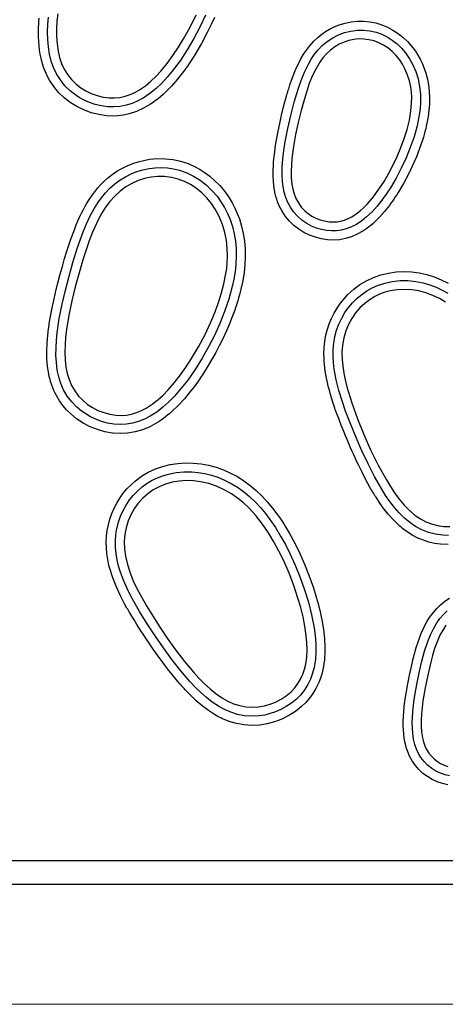
# Model space of a CAD drawing. Extents: x 8850 to 11493, y -1630 to -830.
# Drawn here: x 9100 to 9288, y -1630 to -1194 of the extents above; entities that cross this region are included whole.
import ezdxf

# ---------------------------------------------------------------- set-up
doc = ezdxf.new("R2010")
doc.units = 0
doc.header["$MEASUREMENT"] = 0
doc.layers.get('0').update_dxf_attribs({"plot": 0})

# ---------------------------------------------------------------- blocks, each defined once
blk = doc.blocks.new('A$C770A1C52')
for p, q in [((258.39, 436.05), (258.48, 437.4)), ((262.34, 434.54), (262.58, 437.84)), ((266.68, 439.36), (266.37, 436.04)), ((325.34, 433.47), (328, 438.83)), ((332.2, 438.71), (329.72, 433.48)), ((336.16, 437.74), (334.7, 434.54)), ((258.22, 432.22), (258.25, 433.46)), ((258.25, 433.46), (258.31, 434.74)), ((258.31, 434.74), (258.39, 436.05)), ((262.24, 431.23), (262.34, 434.54)), ((266.37, 436.04), (266.19, 432.7)), ((266.19, 432.7), (266.19, 429.36)), ((322.45, 428.23), (325.34, 433.47)), ((329.72, 433.48), (327.01, 428.37)), ((334.7, 434.54), (333.12, 431.31)), ((385.39, 431.44), (387.1, 432.46)), ((387.1, 432.46), (388.88, 433.37)), ((388.88, 433.37), (391.45, 434.42)), ((391.45, 434.42), (394.08, 435.22)), ((394.08, 435.22), (396.77, 435.76)), ((396.77, 435.76), (399.52, 436.05)), ((399.52, 436.05), (402.26, 436.06)), ((402.26, 436.06), (405, 435.8)), ((405, 435.8), (407.7, 435.27)), ((407.7, 435.27), (410.31, 434.48)), ((410.31, 434.48), (412.86, 433.42)), ((412.86, 433.42), (415.27, 432.14)), ((258.2, 431.01), (258.22, 432.22)), ((258.22, 429.13), (258.2, 431.01)), ((258.31, 427.06), (258.22, 429.13)), ((262.3, 427.93), (262.24, 431.23)), ((266.19, 429.36), (266.4, 426.04)), ((320.19, 424.5), (322.45, 428.23)), ((327.01, 428.37), (324.09, 423.37)), ((333.12, 431.31), (330.42, 426.23)), ((380.15, 427.15), (382.16, 429.03)), ((382.16, 429.03), (383.74, 430.3)), ((383.74, 430.3), (385.39, 431.44)), ((386.15, 427.12), (388.56, 428.71)), ((388.56, 428.71), (391.12, 430.01)), ((391.12, 430.01), (393.82, 431.02)), ((393.82, 431.02), (396.62, 431.71)), ((396.62, 431.71), (399.48, 432.07)), ((400.03, 428.17), (397.85, 427.94)), ((399.48, 432.07), (402.27, 432.09)), ((402.34, 428.16), (400.03, 428.17)), ((402.27, 432.09), (405.06, 431.78)), ((404.63, 427.87), (402.34, 428.16)), ((405.06, 431.78), (407.78, 431.14)), ((407.78, 431.14), (410.27, 430.24)), ((410.27, 430.24), (412.66, 429.07)), ((412.66, 429.07), (414.9, 427.65)), ((415.27, 432.14), (417.56, 430.63)), ((417.56, 430.63), (419.73, 428.89)), ((419.73, 428.89), (421.7, 427.01)), ((258.46, 425.08), (258.31, 427.06)), ((258.68, 423.18), (258.46, 425.08)), ((262.57, 424.64), (262.3, 427.93)), ((263.08, 421.38), (262.57, 424.64)), ((266.4, 426.04), (266.86, 422.75)), ((317.78, 420.85), (320.19, 424.5)), ((330.42, 426.23), (327.47, 421.21)), ((376.52, 422.69), (378.27, 425.04)), ((378.27, 425.04), (380.15, 427.15)), ((382.15, 423.43), (383.94, 425.28)), ((383.94, 425.28), (386.15, 427.12)), ((389.47, 424.64), (387.61, 423.26)), ((391.48, 425.83), (389.47, 424.64)), ((393.6, 426.79), (391.48, 425.83)), ((395.69, 427.47), (393.6, 426.79)), ((397.85, 427.94), (395.69, 427.47)), ((406.86, 427.33), (404.63, 427.87)), ((409.01, 426.52), (406.86, 427.33)), ((411.06, 425.47), (409.01, 426.52)), ((412.98, 424.21), (411.06, 425.47)), ((414.85, 422.67), (412.98, 424.21)), ((414.9, 427.65), (417.05, 425.96)), ((417.05, 425.96), (419.03, 424.06)), ((419.03, 424.06), (420.81, 421.98)), ((421.7, 427.01), (423.52, 424.96)), ((423.52, 424.96), (425.18, 422.74)), ((258.96, 421.38), (258.68, 423.18)), ((259.3, 419.66), (258.96, 421.38)), ((259.67, 418.16), (259.3, 419.66)), ((263.81, 418.4), (263.08, 421.38)), ((266.86, 422.75), (267.49, 420.01)), ((267.49, 420.01), (268.39, 417.34)), ((315.2, 417.33), (317.78, 420.85)), ((324.09, 423.37), (320.92, 418.53)), ((326.65, 419.91), (325.82, 418.63)), ((327.47, 421.21), (326.65, 419.91)), ((373.47, 417.47), (374.45, 419.34)), ((374.45, 419.34), (375.47, 421.08)), ((375.47, 421.08), (376.52, 422.69)), ((377.76, 417.03), (379.06, 419.27)), ((379.06, 419.27), (380.52, 421.41)), ((380.52, 421.41), (382.15, 423.43)), ((384.24, 419.79), (382.82, 417.83)), ((385.83, 421.61), (384.24, 419.79)), ((387.61, 423.26), (385.83, 421.61)), ((416.57, 420.94), (414.85, 422.67)), ((418.12, 419.04), (416.57, 420.94)), ((420.81, 421.98), (422.6, 419.42)), ((422.6, 419.42), (424.11, 416.67)), ((425.18, 422.74), (426.27, 421.04)), ((426.27, 421.04), (427.27, 419.26)), ((260.1, 416.69), (259.67, 418.16)), ((260.59, 415.26), (260.1, 416.69)), ((261.13, 413.86), (260.59, 415.26)), ((264.84, 415.5), (263.81, 418.4)), ((266.15, 412.73), (264.84, 415.5)), ((268.39, 417.34), (269.57, 414.78)), ((312.44, 413.95), (315.2, 417.33)), ((320.92, 418.53), (317.47, 413.88)), ((323.29, 414.92), (322.42, 413.73)), ((324.14, 416.13), (323.29, 414.92)), ((324.99, 417.37), (324.14, 416.13)), ((325.82, 418.63), (324.99, 417.37)), ((371.78, 413.76), (372.53, 415.48)), ((372.53, 415.48), (373.47, 417.47)), ((376.01, 413.42), (377.76, 417.03)), ((382.82, 417.83), (381.03, 414.81)), ((419.46, 417.02), (418.12, 419.04)), ((420.73, 414.65), (419.46, 417.02)), ((424.11, 416.67), (425.35, 413.8)), ((427.27, 419.26), (428.17, 417.41)), ((428.17, 417.41), (428.97, 415.49)), ((428.97, 415.49), (429.82, 413)), ((261.72, 412.51), (261.13, 413.86)), ((262.38, 411.19), (261.72, 412.51)), ((263.08, 409.91), (262.38, 411.19)), ((267.86, 409.99), (266.15, 412.73)), ((269.57, 414.78), (271.06, 412.37)), ((271.06, 412.37), (272.84, 410.15)), ((308, 409.41), (310.29, 411.62)), ((310.29, 411.62), (312.44, 413.95)), ((315.22, 411.17), (312.82, 408.58)), ((317.47, 413.88), (315.22, 411.17)), ((322.42, 413.73), (319.81, 410.37)), ((370.32, 409.91), (371.04, 411.9)), ((371.04, 411.9), (371.78, 413.76)), ((374.51, 409.69), (376.01, 413.42)), ((379.5, 411.64), (378.19, 408.36)), ((381.03, 414.81), (379.5, 411.64)), ((421.76, 412.16), (420.73, 414.65)), ((422.56, 409.59), (421.76, 412.16)), ((425.35, 413.8), (426.37, 410.53)), ((429.82, 413), (430.51, 410.42)), ((264.95, 407.09), (263.08, 409.91)), ((267.1, 404.48), (264.95, 407.09)), ((269.88, 407.46), (267.86, 409.99)), ((272.17, 405.2), (269.88, 407.46)), ((272.84, 410.15), (274.86, 408.16)), ((274.86, 408.16), (276.94, 406.55)), ((276.94, 406.55), (279.19, 405.16)), ((302.95, 405.6), (305.56, 407.39)), ((305.56, 407.39), (308, 409.41)), ((312.82, 408.58), (310.26, 406.15)), ((317.16, 407.31), (314.46, 404.55)), ((319.81, 410.37), (317.16, 407.31)), ((369.06, 406.08), (369.24, 406.68)), ((369.24, 406.68), (369.42, 407.25)), ((369.42, 407.25), (369.6, 407.8)), ((369.6, 407.8), (370.32, 409.91)), ((373.21, 405.88), (374.51, 409.69)), ((378.19, 408.36), (377.05, 405.02)), ((423.13, 406.97), (422.56, 409.59)), ((423.44, 404.58), (423.13, 406.97)), ((426.37, 410.53), (427.06, 407.16)), ((427.06, 407.16), (427.42, 403.74)), ((430.51, 410.42), (431.01, 407.77)), ((431.01, 407.77), (431.34, 405.03)), ((269.54, 402.12), (267.1, 404.48)), ((272.24, 400.01), (269.54, 402.12)), ((274.13, 403.64), (272.17, 405.2)), ((276.22, 402.25), (274.13, 403.64)), ((278.43, 401.06), (276.22, 402.25)), ((279.19, 405.16), (281.57, 404.02)), ((281.57, 404.02), (284.15, 403.09)), ((284.15, 403.09), (286.83, 402.43)), ((286.83, 402.43), (289.55, 402.08)), ((289.55, 402.08), (291.9, 402.04)), ((291.9, 402.04), (294.25, 402.26)), ((294.25, 402.26), (296.55, 402.75)), ((296.55, 402.75), (298.77, 403.49)), ((298.77, 403.49), (300.91, 404.45)), ((300.91, 404.45), (302.95, 405.6)), ((304.63, 401.98), (302.21, 400.67)), ((307.54, 403.93), (304.63, 401.98)), ((310.26, 406.15), (307.54, 403.93)), ((312.3, 402.59), (311.21, 401.69)), ((313.38, 403.55), (312.3, 402.59)), ((314.46, 404.55), (313.38, 403.55)), ((367.4, 400.23), (368.09, 402.78)), ((368.09, 402.78), (368.29, 403.48)), ((368.29, 403.48), (368.49, 404.17)), ((368.49, 404.17), (368.68, 404.83)), ((368.68, 404.83), (368.87, 405.46)), ((368.87, 405.46), (369.06, 406.08)), ((371.49, 400.11), (373.21, 405.88)), ((377.05, 405.02), (376.03, 401.64)), ((423.57, 402.18), (423.44, 404.58)), ((423.54, 399.77), (423.57, 402.18)), ((427.42, 403.74), (427.49, 401.64)), ((431.34, 405.03), (431.48, 402.21)), ((431.48, 402.21), (431.43, 399.3)), ((275.15, 398.2), (272.24, 400.01)), ((278.29, 396.68), (275.15, 398.2)), ((280.73, 400.05), (278.43, 401.06)), ((283.36, 399.17), (280.73, 400.05)), ((286.06, 398.52), (283.36, 399.17)), ((288.8, 398.14), (286.06, 398.52)), ((291.57, 398.05), (288.8, 398.14)), ((294.33, 398.26), (291.57, 398.05)), ((297.05, 398.77), (294.33, 398.26)), ((299.67, 399.59), (297.05, 398.77)), ((302.21, 400.67), (299.67, 399.59)), ((304.76, 397.44), (301.59, 396)), ((307.87, 399.26), (304.76, 397.44)), ((308.99, 400.02), (307.87, 399.26)), ((310.1, 400.83), (308.99, 400.02)), ((311.21, 401.69), (310.1, 400.83)), ((366.67, 397.42), (367.4, 400.23)), ((369.99, 394.28), (371.49, 400.11)), ((376.03, 401.64), (374.59, 396.42)), ((423.23, 396.37), (423.54, 399.77)), ((427.44, 399.54), (427.15, 396.2)), ((427.49, 401.64), (427.44, 399.54)), ((431.43, 399.3), (431.22, 396.59)), ((281.57, 395.48), (278.29, 396.68)), ((284.89, 394.63), (281.57, 395.48)), ((288.26, 394.13), (284.89, 394.63)), ((290.83, 394), (288.26, 394.13)), ((293.38, 394.09), (290.83, 394)), ((295.88, 394.41), (293.38, 394.09)), ((298.36, 394.94), (295.88, 394.41)), ((301.59, 396), (298.36, 394.94)), ((365.08, 390.69), (365.92, 394.35)), ((365.92, 394.35), (366.67, 397.42)), ((368.67, 388.41), (369.99, 394.28)), ((374.59, 396.42), (373.27, 391.15)), ((422.52, 392.18), (423.23, 396.37)), ((427.15, 396.2), (426.63, 392.88)), ((430.85, 393.74), (430.3, 390.77)), ((431.22, 396.59), (430.85, 393.74)), ((364.37, 387.31), (365.08, 390.69)), ((373.27, 391.15), (372.12, 385.85)), ((421.5, 388.05), (422.52, 392.18)), ((425.92, 389.6), (424.58, 384.79)), ((426.63, 392.88), (425.92, 389.6)), ((430.04, 389.57), (429.75, 388.35)), ((430.3, 390.77), (430.04, 389.57)), ((363.75, 384.12), (364.37, 387.31)), ((367.55, 382.49), (368.67, 388.41)), ((372.12, 385.85), (371.18, 380.51)), ((420.23, 383.97), (421.5, 388.05)), ((424.58, 384.79), (422.95, 380.06)), ((428.72, 384.57), (428.32, 383.27)), ((429.09, 385.85), (428.72, 384.57)), ((429.43, 387.11), (429.09, 385.85)), ((429.75, 388.35), (429.43, 387.11)), ((362.84, 378.34), (363.25, 381.13)), ((363.25, 381.13), (363.75, 384.12)), ((366.96, 378.78), (367.55, 382.49)), ((371.18, 380.51), (370.48, 375.14)), ((417.06, 376.05), (418.73, 379.97)), ((418.73, 379.97), (420.23, 383.97)), ((422.95, 380.06), (421.06, 375.42)), ((428.32, 383.27), (427.07, 379.61)), ((362.48, 375.12), (362.54, 375.75)), ((362.54, 375.75), (362.84, 378.34)), ((366.51, 375.05), (366.96, 378.78)), ((415.3, 372.31), (417.06, 376.05)), ((425.62, 375.87), (423.97, 372.07)), ((427.07, 379.61), (425.62, 375.87)), ((295.18, 370.78), (297.49, 371.92)), ((297.49, 371.92), (299.92, 372.92)), ((299.92, 372.92), (302.39, 373.73)), ((302.39, 373.73), (304.9, 374.35)), ((304.9, 374.35), (307.44, 374.8)), ((307.44, 374.8), (310.91, 375.1)), ((310.91, 375.1), (314.36, 375.06)), ((314.36, 375.06), (317.79, 374.67)), ((317.79, 374.67), (321.17, 373.94)), ((321.17, 373.94), (324.44, 372.88)), ((324.44, 372.88), (327.61, 371.47)), ((327.61, 371.47), (329.86, 370.24)), ((362.16, 369.87), (362.25, 372.08)), ((362.25, 372.08), (362.28, 372.68)), ((362.28, 372.68), (362.32, 373.28)), ((362.32, 373.28), (362.37, 373.89)), ((362.37, 373.89), (362.42, 374.5)), ((362.42, 374.5), (362.48, 375.12)), ((366.19, 367.55), (366.23, 371.3)), ((366.23, 371.3), (366.51, 375.05)), ((370.23, 372.29), (370.12, 369.44)), ((370.48, 375.14), (370.23, 372.29)), ((413.39, 368.63), (415.3, 372.31)), ((421.06, 375.42), (418.96, 370.9)), ((423.97, 372.07), (422.1, 368.2)), ((288.75, 366.39), (290.81, 368.02)), ((290.81, 368.02), (292.95, 369.48)), ((292.95, 369.48), (295.18, 370.78)), ((294.26, 365.56), (296.68, 367.05)), ((296.68, 367.05), (299.21, 368.33)), ((299.21, 368.33), (301.78, 369.35)), ((301.78, 369.35), (304.44, 370.16)), ((304.44, 370.16), (307.16, 370.73)), ((308.08, 366.91), (305.18, 366.3)), ((307.16, 370.73), (309.91, 371.07)), ((311.02, 367.21), (308.08, 366.91)), ((309.91, 371.07), (312.61, 371.15)), ((314.05, 367.18), (311.02, 367.21)), ((312.61, 371.15), (315.31, 371)), ((317.06, 366.8), (314.05, 367.18)), ((315.31, 371), (317.99, 370.6)), ((317.99, 370.6), (320.62, 369.98)), ((320.62, 369.98), (323.84, 368.84)), ((323.84, 368.84), (326.92, 367.35)), ((326.92, 367.35), (329.81, 365.55)), ((329.86, 370.24), (332.02, 368.84)), ((332.02, 368.84), (334.1, 367.28)), ((334.1, 367.28), (336.09, 365.56)), ((362.16, 367.76), (362.16, 369.87)), ((362.3, 364.75), (362.16, 367.76)), ((366.31, 365.11), (366.19, 367.55)), ((370.12, 369.44), (370.17, 366.58)), ((411.31, 365.03), (413.39, 368.63)), ((418.96, 370.9), (416.64, 366.48)), ((422.1, 368.2), (419.88, 364.03)), ((284.46, 362.09), (285.85, 363.63)), ((285.85, 363.63), (287.28, 365.06)), ((287.28, 365.06), (288.75, 366.39)), ((289.86, 361.98), (291.98, 363.86)), ((291.98, 363.86), (294.26, 365.56)), ((296.81, 362.54), (294.3, 360.69)), ((299.52, 364.11), (296.81, 362.54)), ((302.37, 365.39), (299.52, 364.11)), ((305.18, 366.3), (302.37, 365.39)), ((320, 366.07), (317.06, 366.8)), ((322.82, 365.02), (320, 366.07)), ((325.52, 363.65), (322.82, 365.02)), ((328.04, 362), (325.52, 363.65)), ((329.81, 365.55), (332.53, 363.42)), ((332.53, 363.42), (335.03, 361.03)), ((336.09, 365.56), (338.5, 363.14)), ((338.5, 363.14), (340.7, 360.51)), ((362.61, 361.97), (362.3, 364.75)), ((366.58, 362.67), (366.31, 365.11)), ((367.05, 360.27), (366.58, 362.67)), ((370.17, 366.58), (370.44, 363.74)), ((370.44, 363.74), (370.83, 361.57)), ((409.05, 361.55), (411.31, 365.03)), ((416.64, 366.48), (414.09, 362.18)), ((419.88, 364.03), (417.55, 360.1)), ((281.02, 357.51), (281.81, 358.67)), ((281.81, 358.67), (283.11, 360.43)), ((283.11, 360.43), (284.46, 362.09)), ((286.13, 357.78), (287.92, 359.95)), ((287.92, 359.95), (289.86, 361.98)), ((291.94, 358.51), (289.81, 356.1)), ((294.3, 360.69), (291.94, 358.51)), ((330.5, 359.99), (328.04, 362)), ((332.75, 357.74), (330.5, 359.99)), ((335.03, 361.03), (337.29, 358.41)), ((337.29, 358.41), (339.03, 356.01)), ((340.7, 360.51), (342.7, 357.66)), ((363.1, 359.42), (362.61, 361.97)), ((363.4, 358.25), (363.1, 359.42)), ((363.74, 357.11), (363.4, 358.25)), ((367.72, 357.93), (367.05, 360.27)), ((370.83, 361.57), (371.43, 359.43)), ((371.43, 359.43), (372.25, 357.38)), ((403.91, 355.08), (406.58, 358.23)), ((406.58, 358.23), (409.05, 361.55)), ((412.27, 359.38), (410.32, 356.65)), ((414.09, 362.18), (412.27, 359.38)), ((416.28, 358.13), (415.64, 357.17)), ((416.92, 359.1), (416.28, 358.13)), ((417.55, 360.1), (416.92, 359.1)), ((278.71, 353.7), (279.46, 355.02)), ((279.46, 355.02), (280.23, 356.29)), ((280.23, 356.29), (281.02, 357.51)), ((283, 353.11), (284.5, 355.49)), ((284.5, 355.49), (286.13, 357.78)), ((289.81, 356.1), (287.9, 353.52)), ((334.77, 355.27), (332.75, 357.74)), ((336.54, 352.64), (334.77, 355.27)), ((339.03, 356.01), (340.58, 353.47)), ((342.7, 357.66), (344.02, 355.47)), ((344.02, 355.47), (345.21, 353.2)), ((364.13, 355.99), (363.74, 357.11)), ((364.56, 354.9), (364.13, 355.99)), ((365.04, 353.84), (364.56, 354.9)), ((365.56, 352.8), (365.04, 353.84)), ((368.64, 355.69), (367.72, 357.93)), ((369.79, 353.54), (368.64, 355.69)), ((372.25, 357.38), (373.33, 355.43)), ((373.33, 355.43), (374.64, 353.62)), ((402.34, 353.47), (403.91, 355.08)), ((408.24, 354.02), (406, 351.53)), ((410.32, 356.65), (408.24, 354.02)), ((413.65, 354.38), (411.51, 351.66)), ((414.32, 355.3), (413.65, 354.38)), ((414.98, 356.22), (414.32, 355.3)), ((415.64, 357.17), (414.98, 356.22)), ((276.38, 349.12), (277.23, 350.89)), ((277.23, 350.89), (277.96, 352.32)), ((277.96, 352.32), (278.71, 353.7)), ((279.46, 346.17), (281.13, 349.69)), ((281.13, 349.69), (283, 353.11)), ((285.72, 349.99), (283.82, 346.3)), ((287.9, 353.52), (285.72, 349.99)), ((338.28, 349.38), (336.54, 352.64)), ((340.58, 353.47), (341.93, 350.81)), ((341.93, 350.81), (343.08, 348.08)), ((345.21, 353.2), (346.27, 350.84)), ((346.27, 350.84), (347.2, 348.39)), ((366.12, 351.79), (365.56, 352.8)), ((367.64, 349.51), (366.12, 351.79)), ((369.38, 347.41), (367.64, 349.51)), ((371.17, 351.54), (369.79, 353.54)), ((372.91, 349.57), (371.17, 351.54)), ((374.89, 347.82), (372.91, 349.57)), ((374.64, 353.62), (376.16, 352)), ((376.16, 352), (377.68, 350.74)), ((377.68, 350.74), (379.32, 349.65)), ((379.32, 349.65), (381.07, 348.74)), ((397.02, 349.35), (398.9, 350.57)), ((398.9, 350.57), (400.67, 351.95)), ((400.67, 351.95), (402.34, 353.47)), ((406, 351.53), (403.59, 349.23)), ((411.51, 351.66), (409.34, 349.21)), ((274.21, 344.01), (274.93, 345.8)), ((274.93, 345.8), (275.66, 347.5)), ((275.66, 347.5), (276.38, 349.12)), ((277.96, 342.57), (279.46, 346.17)), ((283.82, 346.3), (282.13, 342.49)), ((339.69, 345.94), (338.28, 349.38)), ((340.76, 342.37), (339.69, 345.94)), ((343.08, 348.08), (344.11, 344.97)), ((347.2, 348.39), (348.18, 345.2)), ((348.18, 345.2), (348.94, 341.93)), ((371.34, 345.5), (369.38, 347.41)), ((373.49, 343.82), (371.34, 345.5)), ((377.07, 346.33), (374.89, 347.82)), ((379.14, 345.22), (377.07, 346.33)), ((381.33, 344.33), (379.14, 345.22)), ((381.07, 348.74), (382.96, 348)), ((382.96, 348), (384.93, 347.45)), ((384.93, 347.45), (386.93, 347.11)), ((386.93, 347.11), (388.68, 347.01)), ((388.68, 347.01), (390.44, 347.1)), ((390.44, 347.1), (392.17, 347.39)), ((392.17, 347.39), (393.85, 347.88)), ((393.85, 347.88), (395.47, 348.54)), ((395.47, 348.54), (397.02, 349.35)), ((399.07, 345.94), (396.58, 344.67)), ((401.41, 347.48), (399.07, 345.94)), ((403.59, 349.23), (401.41, 347.48)), ((405.42, 345.5), (404.55, 344.8)), ((406.29, 346.24), (405.42, 345.5)), ((407.16, 347.03), (406.29, 346.24)), ((409.34, 349.21), (407.16, 347.03)), ((272.77, 340.15), (273.48, 342.12)), ((273.48, 342.12), (274.21, 344.01)), ((276.6, 338.91), (277.96, 342.57)), ((282.13, 342.49), (280.63, 338.59)), ((341.48, 338.74), (340.76, 342.37)), ((344.11, 344.97), (344.89, 341.79)), ((344.89, 341.79), (345.44, 338.56)), ((348.94, 341.93), (349.47, 338.57)), ((375.81, 342.37), (373.49, 343.82)), ((378.3, 341.16), (375.81, 342.37)), ((380.91, 340.2), (378.3, 341.16)), ((383.59, 343.65), (381.33, 344.33)), ((385.76, 343.23), (383.59, 343.65)), ((387.97, 343.03), (385.76, 343.23)), ((390.17, 343.06), (387.97, 343.03)), ((392.36, 343.35), (390.17, 343.06)), ((394.51, 343.9), (392.36, 343.35)), ((396.58, 344.67), (394.51, 343.9)), ((399.42, 341.54), (396.87, 340.44)), ((401.92, 342.95), (399.42, 341.54)), ((402.8, 343.52), (401.92, 342.95)), ((403.67, 344.14), (402.8, 343.52)), ((404.55, 344.8), (403.67, 344.14)), ((271.34, 335.91), (271.92, 337.67)), ((271.92, 337.67), (272.06, 338.11)), ((272.06, 338.11), (272.21, 338.54)), ((272.21, 338.54), (272.35, 338.96)), ((272.35, 338.96), (272.49, 339.37)), ((272.49, 339.37), (272.63, 339.76)), ((272.63, 339.76), (272.77, 340.15)), ((275.35, 335.22), (276.6, 338.91)), ((280.63, 338.59), (279.27, 334.64)), ((341.85, 335.4), (341.48, 338.74)), ((345.44, 338.56), (345.76, 335.31)), ((349.47, 338.57), (349.77, 335.13)), ((383.56, 339.51), (380.91, 340.2)), ((386.24, 339.09), (383.56, 339.51)), ((388.95, 338.97), (386.24, 339.09)), ((391.63, 339.15), (388.95, 338.97)), ((394.27, 339.64), (391.63, 339.15)), ((396.87, 340.44), (394.27, 339.64)), ((269.77, 330.82), (270.73, 334)), ((270.73, 334), (271.34, 335.91)), ((273.46, 329.1), (275.35, 335.22)), ((279.27, 334.64), (278.02, 330.68)), ((341.81, 328.67), (341.95, 332.04)), ((341.95, 332.04), (341.85, 335.4)), ((345.76, 335.31), (345.84, 331.81)), ((349.77, 335.13), (349.83, 331.59)), ((268.75, 327.3), (269.77, 330.82)), ((271.72, 322.94), (273.46, 329.1)), ((278.02, 330.68), (276.18, 324.48)), ((341.57, 326.4), (341.81, 328.67)), ((345.68, 328.32), (345.31, 324.99)), ((345.84, 331.81), (345.68, 328.32)), ((349.66, 327.96), (349.29, 324.53)), ((349.83, 331.59), (349.66, 327.96)), ((266.64, 319.44), (267.69, 323.44)), ((267.69, 323.44), (268.75, 327.3)), ((276.18, 324.48), (274.47, 318.24)), ((340.35, 319.62), (341.24, 324.13)), ((341.24, 324.13), (341.57, 326.4)), ((345.31, 324.99), (344.76, 321.69)), ((349.29, 324.53), (348.7, 320.96)), ((406.69, 322.43), (409.92, 323.56)), ((409.92, 323.56), (413.27, 324.37)), ((413.27, 324.37), (416.63, 324.85)), ((416.63, 324.85), (420.03, 325.01)), ((420.03, 325.01), (423.5, 324.85)), ((423.5, 324.85), (426.87, 324.41)), ((426.87, 324.41), (430.19, 323.68)), ((430.19, 323.68), (433.49, 322.66)), ((265.72, 315.73), (266.64, 319.44)), ((270.12, 316.73), (271.72, 322.94)), ((339.17, 315.17), (340.35, 319.62)), ((344.76, 321.69), (344.05, 318.42)), ((348.7, 320.96), (347.9, 317.24)), ((397.88, 317.17), (400.64, 319.21)), ((400.64, 319.21), (403.57, 320.96)), ((403.57, 320.96), (406.69, 322.43)), ((405.99, 317.74), (408.44, 318.85)), ((408.44, 318.85), (411.68, 319.93)), ((411.68, 319.93), (415.02, 320.65)), ((415.02, 320.65), (418.42, 321)), ((418.42, 321), (421.87, 320.99)), ((421.87, 320.99), (425.32, 320.64)), ((425.32, 320.64), (428.71, 319.96)), ((428.71, 319.96), (431.56, 319.13)), ((431.56, 319.13), (434.34, 318.07)), ((433.49, 322.66), (436.66, 321.39)), ((436.66, 321.39), (439.73, 319.88)), ((264.92, 312.23), (265.72, 315.73)), ((268.65, 310.48), (270.12, 316.73)), ((274.47, 318.24), (272.95, 311.96)), ((337.76, 310.78), (339.17, 315.17)), ((344.05, 318.42), (342.53, 312.84)), ((347.23, 314.66), (346.86, 313.34)), ((347.58, 315.96), (347.23, 314.66)), ((347.9, 317.24), (347.58, 315.96)), ((393.57, 312.95), (395.31, 314.82)), ((395.31, 314.82), (397.88, 317.17)), ((399.34, 313.16), (401.42, 314.87)), ((401.42, 314.87), (403.64, 316.41)), ((403.64, 316.41), (405.99, 317.74)), ((409.35, 314.98), (407.17, 313.92)), ((411.63, 315.84), (409.35, 314.98)), ((413.96, 316.47), (411.63, 315.84)), ((417.13, 316.98), (413.96, 316.47)), ((420.35, 317.13), (417.13, 316.98)), ((423.55, 316.93), (420.35, 317.13)), ((426.74, 316.41), (423.55, 316.93)), ((429.87, 315.57), (426.74, 316.41)), ((432.91, 314.44), (429.87, 315.57)), ((434.34, 318.07), (437.04, 316.81)), ((437.04, 316.81), (439.62, 315.36)), ((264.21, 308.92), (264.92, 312.23)), ((267.41, 304.18), (268.65, 310.48)), ((272.95, 311.96), (271.65, 305.63)), ((336.15, 306.46), (337.76, 310.78)), ((342.53, 312.84), (340.66, 307.35)), ((346.05, 310.66), (345.6, 309.3)), ((346.47, 312.01), (346.05, 310.66)), ((346.86, 313.34), (346.47, 312.01)), ((390.5, 308.82), (391.97, 310.95)), ((391.97, 310.95), (393.57, 312.95)), ((395.57, 309.07), (397.37, 311.2)), ((397.37, 311.2), (399.34, 313.16)), ((402.76, 310.91), (400.62, 308.91)), ((405.1, 312.67), (402.76, 310.91)), ((407.17, 313.92), (405.1, 312.67)), ((435.82, 313.03), (432.91, 314.44)), ((438.58, 311.38), (435.82, 313.03)), ((263.12, 302.9), (263.61, 305.81)), ((263.61, 305.81), (264.21, 308.92)), ((334.38, 302.22), (336.15, 306.46)), ((340.66, 307.35), (338.51, 301.98)), ((345.13, 307.92), (344.02, 304.88)), ((345.6, 309.3), (345.13, 307.92)), ((388.03, 304.27), (389.17, 306.56)), ((389.17, 306.56), (390.5, 308.82)), ((392.55, 304.39), (393.96, 306.79)), ((393.96, 306.79), (395.57, 309.07)), ((398.7, 306.69), (396.97, 304.17)), ((400.62, 308.91), (398.7, 306.69)), ((262.72, 300.19), (263.12, 302.9)), ((266.48, 297.83), (267.41, 304.18)), ((271.65, 305.63), (270.62, 299.26)), ((331.84, 296.83), (334.38, 302.22)), ((338.51, 301.98), (336.12, 296.72)), ((342.8, 301.8), (341.46, 298.69)), ((344.02, 304.88), (342.8, 301.8)), ((386.23, 299.44), (387.04, 301.9)), ((387.04, 301.9), (388.03, 304.27)), ((390.3, 299), (391.31, 301.75)), ((391.31, 301.75), (392.55, 304.39)), ((395.51, 301.48), (394.33, 298.66)), ((396.97, 304.17), (395.51, 301.48)), ((262.27, 296.33), (262.34, 297.08)), ((262.34, 297.08), (262.42, 297.85)), ((262.42, 297.85), (262.51, 298.62)), ((262.51, 298.62), (262.61, 299.4)), ((262.61, 299.4), (262.72, 300.19)), ((266.15, 294.53), (266.48, 297.83)), ((270.62, 299.26), (270.22, 295.93)), ((341.46, 298.69), (340.01, 295.54)), ((385.58, 296.91), (386.23, 299.44)), ((389.53, 296.17), (390.3, 299)), ((394.33, 298.66), (393.43, 295.58)), ((261.9, 290.15), (262, 292.8)), ((262, 292.8), (262.2, 295.58)), ((262.2, 295.58), (262.27, 296.33)), ((265.95, 291.22), (266.15, 294.53)), ((270.22, 295.93), (269.94, 292.58)), ((329.05, 291.57), (331.84, 296.83)), ((336.12, 296.72), (333.5, 291.58)), ((340.01, 295.54), (338.44, 292.36)), ((384.76, 290.94), (384.93, 292.99)), ((384.93, 292.99), (385.21, 294.98)), ((385.21, 294.98), (385.58, 296.91)), ((388.76, 290.42), (389.02, 293.3)), ((389.02, 293.3), (389.53, 296.17)), ((393.43, 295.58), (392.87, 292.4)), ((261.95, 286.37), (261.9, 290.15)), ((265.92, 287.91), (265.95, 291.22)), ((269.94, 292.58), (269.84, 289.21)), ((269.84, 289.21), (269.95, 285.86)), ((326.02, 286.44), (329.05, 291.57)), ((333.5, 291.58), (330.65, 286.55)), ((336.76, 289.15), (334.89, 285.82)), ((338.44, 292.36), (336.76, 289.15)), ((384.69, 288.83), (384.76, 290.94)), ((384.72, 286.66), (384.69, 288.83)), ((388.72, 287.53), (388.76, 290.42)), ((392.87, 292.4), (392.64, 289.2)), ((392.64, 289.2), (392.69, 286.11)), ((262.21, 282.88), (261.95, 286.37)), ((266.09, 284.61), (265.92, 287.91)), ((266.5, 281.34), (266.09, 284.61)), ((269.95, 285.86), (270.33, 282.54)), ((323.67, 282.79), (326.02, 286.44)), ((330.65, 286.55), (327.6, 281.64)), ((334.89, 285.82), (332.93, 282.54)), ((384.79, 285.28), (384.72, 286.66)), ((384.9, 283.85), (384.79, 285.28)), ((388.88, 284.63), (388.72, 287.53)), ((389.21, 281.76), (388.88, 284.63)), ((392.69, 286.11), (392.97, 283.03)), ((262.7, 279.68), (262.21, 282.88)), ((262.98, 278.38), (262.7, 279.68)), ((267.16, 278.34), (266.5, 281.34)), ((270.33, 282.54), (270.89, 279.78)), ((270.89, 279.78), (271.72, 277.09)), ((321.16, 279.23), (323.67, 282.79)), ((327.6, 281.64), (324.3, 276.89)), ((332.93, 282.54), (330.83, 279.25)), ((385.06, 282.39), (384.9, 283.85)), ((385.26, 280.89), (385.06, 282.39)), ((385.51, 279.35), (385.26, 280.89)), ((390.07, 277.01), (389.21, 281.76)), ((392.97, 283.03), (393.46, 279.97)), ((393.46, 279.97), (394.1, 276.93)), ((263.3, 277.11), (262.98, 278.38)), ((263.67, 275.86), (263.3, 277.11)), ((264.07, 274.63), (263.67, 275.86)), ((268.1, 275.41), (267.16, 278.34)), ((269.33, 272.6), (268.1, 275.41)), ((271.72, 277.09), (272.83, 274.51)), ((315.65, 272.52), (318.49, 275.8)), ((318.49, 275.8), (321.16, 279.23)), ((324.3, 276.89), (320.73, 272.35)), ((328.6, 275.98), (327.85, 274.94)), ((329.34, 277.05), (328.6, 275.98)), ((330.09, 278.14), (329.34, 277.05)), ((330.83, 279.25), (330.09, 278.14)), ((385.79, 277.78), (385.51, 279.35)), ((386.2, 275.86), (385.79, 277.78)), ((386.6, 274.14), (386.2, 275.86)), ((391.25, 272.33), (390.07, 277.01)), ((394.1, 276.93), (394.87, 273.93)), ((264.53, 273.43), (264.07, 274.63)), ((265.02, 272.26), (264.53, 273.43)), ((265.56, 271.1), (265.02, 272.26)), ((266.14, 269.98), (265.56, 271.1)), ((270.95, 269.82), (269.33, 272.6)), ((272.83, 274.51), (274.25, 272.06)), ((274.25, 272.06), (275.96, 269.8)), ((313.44, 270.24), (315.65, 272.52)), ((320.73, 272.35), (318.41, 269.71)), ((325.61, 271.96), (322.86, 268.63)), ((326.36, 272.93), (325.61, 271.96)), ((327.1, 273.92), (326.36, 272.93)), ((327.85, 274.94), (327.1, 273.92)), ((387.06, 272.35), (386.6, 274.14)), ((387.58, 270.49), (387.06, 272.35)), ((392.68, 267.71), (391.25, 272.33)), ((394.87, 273.93), (397.04, 266.77)), ((267.47, 267.75), (266.14, 269.98)), ((268.96, 265.65), (267.47, 267.75)), ((272.9, 267.23), (270.95, 269.82)), ((275.12, 264.9), (272.9, 267.23)), ((275.96, 269.8), (277.92, 267.76)), ((277.92, 267.76), (279.96, 266.09)), ((308.58, 266.14), (311.08, 268.1)), ((311.08, 268.1), (313.44, 270.24)), ((315.95, 267.19), (313.33, 264.83)), ((318.41, 269.71), (315.95, 267.19)), ((322.86, 268.63), (320.09, 265.63)), ((388.16, 268.56), (387.58, 270.49)), ((388.8, 266.56), (388.16, 268.56)), ((388.93, 266.15), (388.8, 266.56)), ((394.27, 263.15), (392.68, 267.71)), ((397.04, 266.77), (399.51, 259.69)), ((270.62, 263.69), (268.96, 265.65)), ((272.44, 261.87), (270.62, 263.69)), ((277.04, 263.28), (275.12, 264.9)), ((279.09, 261.84), (277.04, 263.28)), ((279.96, 266.09), (282.17, 264.65)), ((282.17, 264.65), (284.5, 263.45)), ((284.5, 263.45), (287.07, 262.44)), ((287.07, 262.44), (289.72, 261.71)), ((299.45, 261.76), (301.68, 262.43)), ((301.68, 262.43), (303.85, 263.33)), ((303.85, 263.33), (305.92, 264.42)), ((305.92, 264.42), (308.58, 266.14)), ((310.55, 262.69), (307.6, 260.81)), ((313.33, 264.83), (310.55, 262.69)), ((316.35, 262.12), (315.41, 261.32)), ((317.3, 262.95), (316.35, 262.12)), ((320.09, 265.63), (317.3, 262.95)), ((389.07, 265.73), (388.93, 266.15)), ((389.22, 265.29), (389.07, 265.73)), ((389.38, 264.84), (389.22, 265.29)), ((389.54, 264.38), (389.38, 264.84)), ((389.71, 263.9), (389.54, 264.38)), ((390.41, 261.95), (389.71, 263.9)), ((396.55, 257.21), (394.27, 263.15)), ((275.07, 259.69), (272.44, 261.87)), ((277.93, 257.79), (275.07, 259.69)), ((281.02, 256.19), (277.93, 257.79)), ((281.27, 260.57), (279.09, 261.84)), ((283.54, 259.5), (281.27, 260.57)), ((286.14, 258.54), (283.54, 259.5)), ((288.82, 257.82), (286.14, 258.54)), ((291.56, 257.36), (288.82, 257.82)), ((289.72, 261.71), (292.43, 261.27)), ((292.43, 261.27), (294.78, 261.17)), ((294.78, 261.17), (297.13, 261.33)), ((297.13, 261.33), (299.45, 261.76)), ((299.88, 257.77), (297.13, 257.32)), ((302.55, 258.52), (299.88, 257.77)), ((305.13, 259.54), (302.55, 258.52)), ((307.6, 260.81), (305.13, 259.54)), ((310.64, 257.92), (307.47, 256.18)), ((311.6, 258.53), (310.64, 257.92)), ((312.55, 259.17), (311.6, 258.53)), ((313.51, 259.85), (312.55, 259.17)), ((314.46, 260.57), (313.51, 259.85)), ((315.41, 261.32), (314.46, 260.57)), ((391.22, 259.79), (390.41, 261.95)), ((391.89, 258.02), (391.22, 259.79)), ((392.64, 256.13), (391.89, 258.02)), ((399.51, 259.69), (402.29, 252.72)), ((284.26, 254.89), (281.02, 256.19)), ((287.57, 253.95), (284.26, 254.89)), ((290.92, 253.36), (287.57, 253.95)), ((294.31, 253.14), (290.92, 253.36)), ((294.34, 257.18), (291.56, 257.36)), ((297.67, 253.31), (294.31, 253.14)), ((297.13, 257.32), (294.34, 257.18)), ((300.98, 253.88), (297.67, 253.31)), ((304.25, 254.84), (300.98, 253.88)), ((307.47, 256.18), (304.25, 254.84)), ((393.45, 254.1), (392.64, 256.13)), ((394.24, 252.17), (393.45, 254.1)), ((398.97, 251.34), (396.55, 257.21)), ((394.95, 250.48), (394.24, 252.17)), ((395.56, 249.03), (394.95, 250.48)), ((396, 247.98), (395.56, 249.03)), ((401.51, 245.51), (398.97, 251.34)), ((402.29, 252.72), (405.37, 245.87)), ((396.49, 246.86), (396, 247.98)), ((397.19, 245.25), (396.49, 246.86)), ((397.89, 243.68), (397.19, 245.25)), ((404.2, 239.73), (401.51, 245.51)), ((405.37, 245.87), (408.73, 239.17)), ((398.58, 242.16), (397.89, 243.68)), ((399.26, 240.69), (398.58, 242.16)), ((399.93, 239.28), (399.26, 240.69)), ((303.88, 234.25), (306.83, 236.01)), ((306.83, 236.01), (309.96, 237.46)), ((309.96, 237.46), (313.18, 238.59)), ((313.18, 238.59), (316.51, 239.42)), ((315.76, 235.18), (319.15, 235.84)), ((316.51, 239.42), (319.95, 239.94)), ((319.15, 235.84), (322.6, 236.17)), ((319.95, 239.94), (323.35, 240.16)), ((322.6, 236.17), (326.06, 236.16)), ((323.35, 240.16), (326.77, 240.1)), ((326.06, 236.16), (329, 235.9)), ((326.77, 240.1), (330.2, 239.74)), ((329, 235.9), (331.93, 235.41)), ((330.2, 239.74), (333.57, 239.11)), ((333.57, 239.11), (336.89, 238.21)), ((336.89, 238.21), (340.15, 237.05)), ((340.15, 237.05), (343.27, 235.66)), ((401.39, 236.3), (399.93, 239.28)), ((402.78, 233.57), (401.39, 236.3)), ((407.09, 234.06), (404.2, 239.73)), ((408.73, 239.17), (412.37, 232.63)), ((299.18, 230.49), (301.1, 232.19)), ((301.1, 232.19), (303.88, 234.25)), ((306.38, 231.12), (308.58, 232.43)), ((308.58, 232.43), (310.9, 233.54)), ((310.9, 233.54), (313.3, 234.46)), ((313.3, 234.46), (315.76, 235.18)), ((317.44, 231.55), (314.52, 230.73)), ((320.55, 232.08), (317.44, 231.55)), ((323.72, 232.29), (320.55, 232.08)), ((326.9, 232.19), (323.72, 232.29)), ((330.04, 231.8), (326.9, 232.19)), ((333.61, 230.97), (330.04, 231.8)), ((331.93, 235.41), (334.81, 234.69)), ((334.81, 234.69), (337.62, 233.77)), ((337.62, 233.77), (340.64, 232.52)), ((340.64, 232.52), (343.56, 231.03)), ((343.27, 235.66), (346.3, 234.05)), ((346.3, 234.05), (349.23, 232.19)), ((349.23, 232.19), (351.99, 230.17)), ((404.1, 231.08), (402.78, 233.57)), ((410.26, 228.53), (407.09, 234.06)), ((412.37, 232.63), (414.13, 229.72)), ((295.73, 226.65), (297.39, 228.64)), ((297.39, 228.64), (299.18, 230.49)), ((300.25, 225.84), (302.14, 227.78)), ((302.14, 227.78), (304.19, 229.55)), ((304.19, 229.55), (306.38, 231.12)), ((309.04, 228.16), (306.56, 226.41)), ((311.71, 229.6), (309.04, 228.16)), ((314.52, 230.73), (311.71, 229.6)), ((337.11, 229.78), (333.61, 230.97)), ((340.47, 228.26), (337.11, 229.78)), ((343.66, 226.44), (340.47, 228.26)), ((343.56, 231.03), (346.36, 229.33)), ((346.36, 229.33), (349.03, 227.44)), ((349.03, 227.44), (351.75, 225.19)), ((351.99, 230.17), (354.63, 227.96)), ((354.63, 227.96), (357.16, 225.53)), ((405.36, 228.84), (404.1, 231.08)), ((405.7, 228.25), (405.36, 228.84)), ((406.04, 227.67), (405.7, 228.25)), ((406.38, 227.1), (406.04, 227.67)), ((412.02, 225.75), (410.26, 228.53)), ((414.13, 229.72), (416, 226.85)), ((292.87, 222.32), (294.2, 224.51)), ((294.2, 224.51), (295.73, 226.65)), ((297, 221.45), (298.55, 223.74)), ((298.55, 223.74), (300.25, 225.84)), ((304.29, 224.38), (302.27, 222.11)), ((306.56, 226.41), (304.29, 224.38)), ((346.43, 224.51), (343.66, 226.44)), ((349.05, 222.37), (346.43, 224.51)), ((351.75, 225.19), (354.31, 222.76)), ((354.31, 222.76), (356.58, 220.3)), ((357.16, 225.53), (359.58, 222.92)), ((359.58, 222.92), (361.93, 220.08)), ((406.73, 226.53), (406.38, 227.1)), ((407.07, 225.97), (406.73, 226.53)), ((407.41, 225.42), (407.07, 225.97)), ((407.76, 224.88), (407.41, 225.42)), ((409.29, 222.56), (407.76, 224.88)), ((413.89, 223.03), (412.02, 225.75)), ((415.9, 220.42), (413.89, 223.03)), ((416, 226.85), (418.01, 224.08)), ((418.01, 224.08), (420.18, 221.45)), ((290.67, 217.65), (291.69, 220.03)), ((291.69, 220.03), (292.87, 222.32)), ((294.52, 216.47), (295.65, 219.01)), ((295.65, 219.01), (297, 221.45)), ((300.56, 219.7), (299.12, 217.1)), ((302.27, 222.11), (300.56, 219.7)), ((351.5, 220.05), (349.05, 222.37)), ((354.49, 216.75), (351.5, 220.05)), ((356.58, 220.3), (358.72, 217.72)), ((361.93, 220.08), (364.22, 217.02)), ((410.82, 220.4), (409.29, 222.56)), ((413.13, 217.44), (410.82, 220.4)), ((418.06, 217.94), (415.9, 220.42)), ((420.18, 221.45), (422.55, 219.03)), ((422.55, 219.03), (425.14, 216.86)), ((289.15, 212.67), (289.81, 215.16)), ((289.81, 215.16), (290.67, 217.65)), ((293.61, 213.84), (294.52, 216.47)), ((297.96, 214.38), (297.04, 211.41)), ((299.12, 217.1), (297.96, 214.38)), ((357.39, 213.04), (354.49, 216.75)), ((358.72, 217.72), (360.73, 215.05)), ((360.73, 215.05), (363.18, 211.44)), ((364.22, 217.02), (365.1, 215.75)), ((365.1, 215.75), (365.97, 214.45)), ((365.97, 214.45), (366.84, 213.12)), ((415.43, 214.84), (413.13, 217.44)), ((417.7, 212.61), (415.43, 214.84)), ((420.39, 215.63), (418.06, 217.94)), ((422.75, 213.68), (420.39, 215.63)), ((425.14, 216.86), (427.41, 215.33)), ((427.41, 215.33), (429.84, 214.05)), ((429.84, 214.05), (432.38, 213.06)), ((288.35, 207.58), (288.66, 210.14)), ((288.66, 210.14), (289.15, 212.67)), ((292.47, 208.32), (292.93, 211.11)), ((292.93, 211.11), (293.61, 213.84)), ((297.04, 211.41), (296.45, 208.34)), ((360.05, 209.14), (357.39, 213.04)), ((363.18, 211.44), (365.46, 207.72)), ((366.84, 213.12), (367.69, 211.74)), ((367.69, 211.74), (368.54, 210.34)), ((368.54, 210.34), (369.38, 208.89)), ((418.29, 212.08), (417.7, 212.61)), ((418.89, 211.57), (418.29, 212.08)), ((419.49, 211.08), (418.89, 211.57)), ((420.1, 210.6), (419.49, 211.08)), ((420.72, 210.14), (420.1, 210.6)), ((421.34, 209.7), (420.72, 210.14)), ((423.78, 208.15), (421.34, 209.7)), ((425.29, 211.96), (422.75, 213.68)), ((427.98, 210.51), (425.29, 211.96)), ((430.98, 209.32), (427.98, 210.51)), ((432.38, 213.06), (435.04, 212.37)), ((435.04, 212.37), (437.77, 211.99)), ((437.77, 211.99), (440.52, 211.93)), ((288.21, 204.97), (288.35, 207.58)), ((292.26, 205.5), (292.47, 208.32)), ((292.28, 202.68), (292.26, 205.5)), ((296.45, 208.34), (296.2, 205.24)), ((362.5, 205.09), (360.05, 209.14)), ((365.46, 207.72), (367.57, 203.9)), ((369.38, 208.89), (371.75, 204.53)), ((426.31, 206.83), (423.78, 208.15)), ((428.72, 205.82), (426.31, 206.83)), ((431.19, 205.02), (428.72, 205.82)), ((434.11, 208.48), (430.98, 209.32)), ((437.31, 208.02), (434.11, 208.48)), ((439.81, 207.93), (437.31, 208.02)), ((288.26, 202.49), (288.21, 204.97)), ((288.48, 199.95), (288.26, 202.49)), ((292.55, 199.9), (292.28, 202.68)), ((296.2, 205.24), (296.29, 202.01)), ((296.29, 202.01), (296.71, 198.8)), ((364.75, 200.94), (362.5, 205.09)), ((366.83, 196.7), (364.75, 200.94)), ((367.57, 203.9), (369.55, 200.01)), ((371.75, 204.53), (373.99, 199.99)), ((433.72, 204.43), (431.19, 205.02)), ((436.29, 204.05), (433.72, 204.43)), ((439.73, 203.88), (436.29, 204.05)), ((288.86, 197.36), (288.48, 199.95)), ((289.42, 194.71), (288.86, 197.36)), ((293.02, 197.13), (292.55, 199.9)), ((293.67, 194.41), (293.02, 197.13)), ((296.71, 198.8), (297.42, 195.64)), ((369.2, 191.31), (366.83, 196.7)), ((369.55, 200.01), (371.96, 194.74)), ((373.99, 199.99), (376.08, 195.26)), ((289.77, 193.35), (289.42, 194.71)), ((290.17, 191.97), (289.77, 193.35)), ((294.48, 191.73), (293.67, 194.41)), ((297.42, 195.64), (298.66, 191.69)), ((371.96, 194.74), (374.14, 189.36)), ((376.08, 195.26), (378.04, 190.33)), ((290.61, 190.56), (290.17, 191.97)), ((291.11, 189.12), (290.61, 190.56)), ((291.65, 187.66), (291.11, 189.12)), ((295.84, 188.08), (294.48, 191.73)), ((297.4, 184.51), (295.84, 188.08)), ((298.66, 191.69), (300.19, 187.84)), ((300.19, 187.84), (301.96, 184.08)), ((371.3, 185.8), (369.2, 191.31)), ((374.14, 189.36), (376.08, 183.89)), ((378.04, 190.33), (380.02, 184.73)), ((292.25, 186.17), (291.65, 187.66)), ((293.01, 184.38), (292.25, 186.17)), ((293.74, 182.78), (293.01, 184.38)), ((299.14, 181.01), (297.4, 184.51)), ((301.96, 184.08), (303.92, 180.4)), ((373.16, 180.21), (371.3, 185.8)), ((376.08, 183.89), (377.78, 178.34)), ((380.02, 184.73), (381.71, 179.17)), ((294.54, 181.13), (293.74, 182.78)), ((295.42, 179.41), (294.54, 181.13)), ((296.36, 177.62), (295.42, 179.41)), ((301.02, 177.58), (299.14, 181.01)), ((303.92, 180.4), (306.02, 176.79)), ((374.36, 176.08), (373.16, 180.21)), ((381.71, 179.17), (382.1, 177.71)), ((438.27, 178.77), (440.27, 180.1)), ((297.38, 175.78), (296.36, 177.62)), ((297.54, 175.5), (297.38, 175.78)), ((297.7, 175.21), (297.54, 175.5)), ((297.87, 174.92), (297.7, 175.21)), ((298.05, 174.62), (297.87, 174.92)), ((302.99, 174.22), (301.02, 177.58)), ((306.02, 176.79), (308.19, 173.24)), ((375.4, 171.91), (374.36, 176.08)), ((377.78, 178.34), (379.21, 172.71)), ((382.1, 177.71), (382.47, 176.26)), ((382.47, 176.26), (382.82, 174.82)), ((382.82, 174.82), (383.15, 173.37)), ((433, 173.67), (434.63, 175.56)), ((434.63, 175.56), (436.39, 177.26)), ((436.39, 177.26), (438.27, 178.77)), ((298.23, 174.31), (298.05, 174.62)), ((298.41, 173.99), (298.23, 174.31)), ((298.6, 173.67), (298.41, 173.99)), ((299.51, 172.14), (298.6, 173.67)), ((300.53, 170.47), (299.51, 172.14)), ((301.82, 168.4), (300.53, 170.47)), ((306.37, 168.78), (302.99, 174.22)), ((308.19, 173.24), (311.64, 167.8)), ((376.24, 167.69), (375.4, 171.91)), ((379.21, 172.71), (380.3, 167.01)), ((383.15, 173.37), (383.46, 171.93)), ((383.46, 171.93), (383.75, 170.48)), ((383.75, 170.48), (384.45, 166.27)), ((430.44, 169.91), (431.49, 171.6)), ((431.49, 171.6), (433, 173.67)), ((434.72, 169.24), (436.08, 171.13)), ((436.08, 171.13), (437.61, 172.9)), ((437.61, 172.9), (439.31, 174.51)), ((303.26, 166.15), (301.82, 168.4)), ((304.84, 163.72), (303.26, 166.15)), ((309.9, 163.42), (306.37, 168.78)), ((311.64, 167.8), (315.22, 162.44)), ((376.84, 163.43), (376.24, 167.69)), ((380.3, 167.01), (380.77, 163.52)), ((384.45, 166.27), (384.9, 162.22)), ((427.66, 164.23), (428.49, 166.14)), ((428.49, 166.14), (429.43, 168.09)), ((429.43, 168.09), (430.44, 169.91)), ((431.84, 163.83), (433.17, 166.6)), ((433.17, 166.6), (434.72, 169.24)), ((437.58, 166.43), (436.07, 163.67)), ((438.75, 168.17), (437.58, 166.43)), ((306.57, 161.12), (304.84, 163.72)), ((313.54, 158.14), (309.9, 163.42)), ((315.22, 162.44), (318.95, 157.19)), ((377.11, 160.3), (376.84, 163.43)), ((380.77, 163.52), (381.04, 159.98)), ((384.9, 162.22), (385.09, 158.35)), ((426.24, 160.35), (426.94, 162.35)), ((426.94, 162.35), (427.66, 164.23)), ((430.71, 160.99), (431.84, 163.83)), ((436.07, 163.67), (434.8, 160.79)), ((308.99, 157.58), (306.57, 161.12)), ((311.23, 154.39), (308.99, 157.58)), ((317.31, 152.94), (313.54, 158.14)), ((377.18, 157.16), (377.11, 160.3)), ((381.04, 159.98), (381.09, 156.44)), ((385.09, 158.35), (385.09, 156.87)), ((425.13, 156.69), (425.35, 157.46)), ((425.35, 157.46), (425.57, 158.21)), ((425.57, 158.21), (426.24, 160.35)), ((429.27, 156.65), (430.71, 160.99)), ((433.72, 157.81), (432.8, 154.78)), ((434.8, 160.79), (433.72, 157.81)), ((313.37, 151.45), (311.23, 154.39)), ((321.26, 147.87), (317.31, 152.94)), ((318.95, 157.19), (322.87, 152.08)), ((376.59, 150.92), (377.02, 154.02)), ((377.02, 154.02), (377.18, 157.16)), ((380.86, 152.92), (380.31, 149.45)), ((381.09, 156.44), (380.86, 152.92)), ((384.97, 154), (384.85, 152.61)), ((385.05, 155.43), (384.97, 154)), ((385.09, 156.87), (385.05, 155.43)), ((423.4, 149.82), (424.24, 153.36)), ((424.24, 153.36), (424.46, 154.23)), ((424.46, 154.23), (424.68, 155.08)), ((424.68, 155.08), (424.9, 155.9)), ((424.9, 155.9), (425.13, 156.69)), ((428.07, 152.23), (429.27, 156.65)), ((432.8, 154.78), (431.99, 151.73)), ((315.42, 148.74), (313.37, 151.45)), ((317.36, 146.27), (315.42, 148.74)), ((322.87, 152.08), (327, 147.15)), ((375.31, 146.4), (376.05, 148.63)), ((376.05, 148.63), (376.59, 150.92)), ((380.31, 149.45), (379.63, 146.81)), ((384.47, 149.9), (383.68, 146.39)), ((384.68, 151.24), (384.47, 149.9)), ((384.85, 152.61), (384.68, 151.24)), ((422.55, 145.93), (423.4, 149.82)), ((427.04, 147.77), (428.07, 152.23)), ((431.99, 151.73), (430.64, 146.05)), ((319.18, 144.03), (317.36, 146.27)), ((325.45, 143), (321.26, 147.87)), ((327, 147.15), (329.29, 144.63)), ((329.29, 144.63), (331.69, 142.19)), ((373.14, 142.24), (374.34, 144.26)), ((374.34, 144.26), (375.31, 146.4)), ((378.7, 144.25), (377.53, 141.8)), ((379.63, 146.81), (378.7, 144.25)), ((383.68, 146.39), (382.57, 143.09)), ((421.81, 142.2), (422.55, 145.93)), ((426.11, 143.29), (427.04, 147.77)), ((430.64, 146.05), (429.46, 140.32)), ((320.9, 142.02), (319.18, 144.03)), ((321.35, 141.5), (320.9, 142.02)), ((321.8, 141), (321.35, 141.5)), ((322.24, 140.5), (321.8, 141)), ((322.69, 140.01), (322.24, 140.5)), ((323.14, 139.53), (322.69, 140.01)), ((327.72, 140.59), (325.45, 143)), ((330.1, 138.27), (327.72, 140.59)), ((331.69, 142.19), (334.2, 139.88)), ((334.2, 139.88), (336.85, 137.74)), ((370.1, 138.65), (371.72, 140.35)), ((371.72, 140.35), (373.14, 142.24)), ((377.53, 141.8), (376.07, 139.48)), ((381.13, 140.01), (379.82, 137.83)), ((382.57, 143.09), (381.13, 140.01)), ((421.18, 138.68), (421.81, 142.2)), ((425.26, 138.77), (426.11, 143.29)), ((429.46, 140.32), (428.52, 134.56)), ((323.58, 139.06), (323.14, 139.53)), ((324.02, 138.6), (323.58, 139.06)), ((325.98, 136.62), (324.02, 138.6)), ((327.9, 134.8), (325.98, 136.62)), ((332.58, 136.07), (330.1, 138.27)), ((335.19, 134.03), (332.58, 136.07)), ((336.85, 137.74), (339.65, 135.82)), ((339.65, 135.82), (342.09, 134.44)), ((365.68, 135.34), (367.98, 136.88)), ((367.98, 136.88), (370.1, 138.65)), ((372.45, 135.39), (370.3, 133.63)), ((374.37, 137.34), (372.45, 135.39)), ((376.07, 139.48), (374.37, 137.34)), ((378.33, 135.78), (376.64, 133.85)), ((379.82, 137.83), (378.33, 135.78)), ((420.67, 135.36), (421.18, 138.68)), ((424.55, 134.22), (425.26, 138.77)), ((330.76, 132.35), (327.9, 134.8)), ((333.53, 130.25), (330.76, 132.35)), ((337.94, 132.2), (335.19, 134.03)), ((340.62, 130.73), (337.94, 132.2)), ((342.09, 134.44), (344.66, 133.32)), ((344.66, 133.32), (347.33, 132.48)), ((347.33, 132.48), (350.1, 131.96)), ((350.1, 131.96), (352.91, 131.77)), ((352.91, 131.77), (355.72, 131.91)), ((355.72, 131.91), (358.3, 132.36)), ((358.3, 132.36), (360.82, 133.08)), ((360.82, 133.08), (363.24, 134.06)), ((363.24, 134.06), (365.68, 135.34)), ((367.99, 132.07), (365.55, 130.74)), ((370.3, 133.63), (367.99, 132.07)), ((374.75, 132.04), (372.07, 129.92)), ((376.64, 133.85), (374.75, 132.04)), ((420, 129.34), (420.28, 132.25)), ((420.28, 132.25), (420.67, 135.36)), ((424.05, 129.65), (424.55, 134.22)), ((428.52, 134.56), (427.91, 128.76)), ((336.2, 128.52), (333.53, 130.25)), ((336.9, 128.11), (336.2, 128.52)), ((337.6, 127.73), (336.9, 128.11)), ((338.3, 127.36), (337.6, 127.73)), ((339, 127.01), (338.3, 127.36)), ((339.71, 126.68), (339, 127.01)), ((340.42, 126.36), (339.71, 126.68)), ((343.44, 129.53), (340.62, 130.73)), ((346.36, 128.62), (343.44, 129.53)), ((349.53, 128.01), (346.36, 128.62)), ((352.76, 127.78), (349.53, 128.01)), ((355.99, 127.93), (352.76, 127.78)), ((358.45, 128.31), (355.99, 127.93)), ((360.89, 128.92), (358.45, 128.31)), ((363.26, 129.73), (360.89, 128.92)), ((365.55, 130.74), (363.26, 129.73)), ((369.17, 128.07), (366.03, 126.5)), ((372.07, 129.92), (369.17, 128.07)), ((419.83, 126.17), (419.87, 127.21)), ((419.87, 127.21), (419.93, 128.27)), ((419.93, 128.27), (420, 129.34)), ((423.83, 125.06), (424.05, 129.65)), ((427.91, 128.76), (427.76, 126.1)), ((343.15, 125.33), (340.42, 126.36)), ((345.92, 124.55), (343.15, 125.33)), ((349.26, 123.95), (345.92, 124.55)), ((352.64, 123.73), (349.26, 123.95)), ((356.05, 123.87), (352.64, 123.73)), ((359.44, 124.38), (356.05, 123.87)), ((362.77, 125.26), (359.44, 124.38)), ((366.03, 126.5), (362.77, 125.26)), ((419.81, 125.16), (419.83, 126.17)), ((419.81, 124.17), (419.81, 125.16)), ((419.82, 123.2), (419.81, 124.17)), ((419.85, 122.25), (419.82, 123.2)), ((423.86, 122.57), (423.83, 125.06)), ((424.03, 120.08), (423.86, 122.57)), ((427.76, 126.1), (427.75, 123.44)), ((427.75, 123.44), (427.91, 120.79)), ((420.04, 119.55), (419.85, 122.25)), ((420.39, 117.05), (420.04, 119.55)), ((424.38, 117.61), (424.03, 120.08)), ((427.91, 120.79), (428.3, 118.16)), ((428.3, 118.16), (428.74, 116.38)), ((420.9, 114.73), (420.39, 117.05)), ((421.25, 113.53), (420.9, 114.73)), ((424.95, 115.19), (424.38, 117.61)), ((425.64, 113.19), (424.95, 115.19)), ((428.74, 116.38), (429.34, 114.65)), ((429.34, 114.65), (430.13, 113)), ((421.64, 112.36), (421.25, 113.53)), ((422.1, 111.22), (421.64, 112.36)), ((422.6, 110.11), (422.1, 111.22)), ((423.16, 109.03), (422.6, 110.11)), ((426.54, 111.26), (425.64, 113.19)), ((427.63, 109.45), (426.54, 111.26)), ((429.02, 107.64), (427.63, 109.45)), ((430.13, 113), (431.11, 111.44)), ((431.11, 111.44), (432.27, 110)), ((432.27, 110), (433.6, 108.72)), ((423.77, 107.99), (423.16, 109.03)), ((425.17, 105.97), (423.77, 107.99)), ((426.76, 104.13), (425.17, 105.97)), ((430.63, 106.01), (429.02, 107.64)), ((432.42, 104.59), (430.63, 106.01)), ((433.6, 108.72), (434.94, 107.71)), ((434.94, 107.71), (436.39, 106.84)), ((436.39, 106.84), (437.92, 106.13)), ((437.92, 106.13), (439.59, 105.55)), ((428.56, 102.45), (426.76, 104.13)), ((430.51, 100.99), (428.56, 102.45)), ((432.6, 99.74), (430.51, 100.99)), ((434.3, 103.42), (432.42, 104.59)), ((436.31, 102.47), (434.3, 103.42)), ((438.41, 101.74), (436.31, 102.47)), ((440.3, 101.28), (438.41, 101.74)), ((434.85, 98.69), (432.6, 99.74)), ((437.19, 97.87), (434.85, 98.69)), ((439.56, 97.29), (437.19, 97.87)), ((93.92, 63.83), (906.08, 63.83)), ((94.05, 53.22), (905.95, 53.22))]:
    blk.add_line(p, q)
at = {"linetype": 'Continuous', "lineweight": 5}
blk.add_line((990, 0), (10, 0), dxfattribs=at)

msp = doc.modelspace()

# ---------------------------------------------------------------- block references
msp.add_blockref('A$C770A1C52', (8849.77, -1630.37))

doc.saveas('drawing.dxf')
